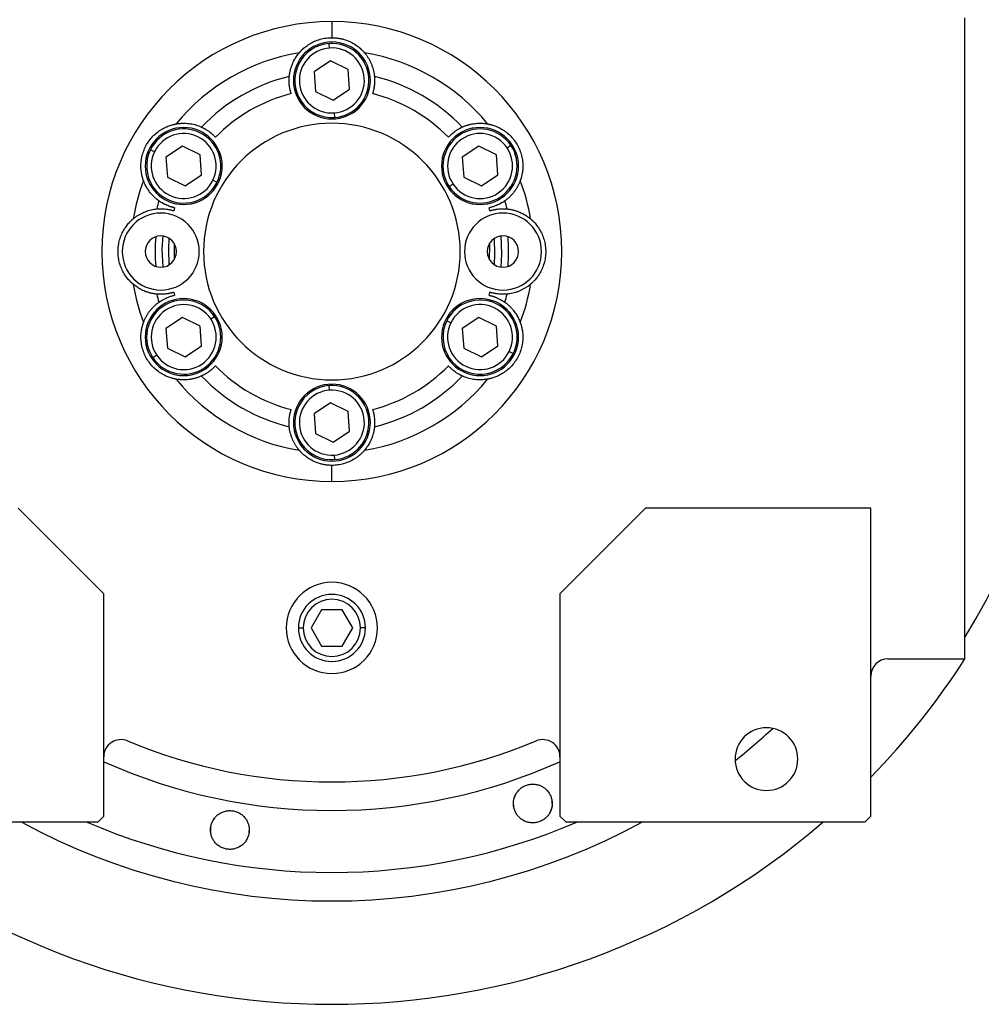
# Model space of a CAD drawing. Units: millimetres. Extents: x 203 to 2470, y 230 to 1660.
# Drawn here: x 896 to 1065, y 363 to 536 of the extents above; entities that cross this region are included whole.
import ezdxf

# ---------------------------------------------------------------- set-up
doc = ezdxf.new("R2010")
doc.units = ezdxf.units.MM

msp = doc.modelspace()

# ---------------------------------------------------------------- linework, layer by layer
at = {"color": 7, "linetype": 'Continuous', "lineweight": 25}
for p, q in [((951, 535.3), (951, 532.49)), ((1062, 423.56), (1062, 535.99)), ((950.61, 530.68), (950.55, 531.48)), ((950.76, 528.45), (947.89, 526.52)), ((953.88, 526.93), (950.76, 528.45)), ((954.11, 523.47), (953.88, 526.93)), ((947.89, 526.52), (948.13, 523.06)), ((951.24, 521.54), (954.11, 523.47)), ((948.13, 523.06), (951.24, 521.54)), ((951.39, 519.31), (951.45, 518.51)), ((919.9, 512.5), (919.18, 512.85)), ((924.78, 513.45), (921.91, 511.52)), ((927.89, 511.93), (924.78, 513.45)), ((976.74, 513.45), (973.87, 511.52)), ((979.86, 511.93), (976.74, 513.45)), ((981.71, 513.18), (982.37, 513.62)), ((921.91, 511.52), (922.15, 508.06)), ((928.13, 508.47), (927.89, 511.93)), ((973.87, 511.52), (974.11, 508.06)), ((980.09, 508.47), (979.86, 511.93)), ((922.15, 508.06), (925.26, 506.54)), ((925.26, 506.54), (928.13, 508.47)), ((974.11, 508.06), (977.22, 506.54)), ((977.22, 506.54), (980.09, 508.47)), ((930.14, 507.49), (930.86, 507.14)), ((972.25, 506.81), (971.59, 506.36)), ((924.78, 483.45), (921.91, 481.52)), ((927.89, 481.93), (924.78, 483.45)), ((929.75, 483.18), (930.41, 483.62)), ((976.74, 483.45), (973.87, 481.52)), ((979.86, 481.93), (976.74, 483.45)), ((928.13, 478.47), (927.89, 481.93)), ((971.86, 482.5), (971.14, 482.85)), ((980.09, 478.47), (979.86, 481.93)), ((921.91, 481.52), (922.15, 478.06)), ((973.87, 481.52), (974.11, 478.06)), ((925.26, 476.54), (928.13, 478.47)), ((977.22, 476.54), (980.09, 478.47)), ((920.29, 476.81), (919.63, 476.36)), ((922.15, 478.06), (925.26, 476.54)), ((974.11, 478.06), (977.22, 476.54)), ((982.1, 477.49), (982.82, 477.14)), ((950.61, 470.68), (950.55, 471.48)), ((950.76, 468.45), (947.89, 466.52)), ((953.88, 466.93), (950.76, 468.45)), ((947.89, 466.52), (948.13, 463.06)), ((954.11, 463.47), (953.88, 466.93)), ((948.13, 463.06), (951.24, 461.54)), ((951.24, 461.54), (954.11, 463.47)), ((951.39, 459.31), (951.45, 458.51)), ((951, 454.68), (951, 457.49)), ((911, 434.99), (896, 449.99)), ((1006, 449.99), (991, 434.99)), ((1045.5, 449.99), (1006, 449.99)), ((1045.5, 395.99), (1045.5, 449.99)), ((911, 395.99), (911, 434.99)), ((991, 434.99), (991, 395.99)), ((949.17, 432.17), (947.34, 428.99)), ((952.83, 432.17), (949.17, 432.17)), ((954.67, 428.99), (952.83, 432.17)), ((947.34, 428.99), (949.17, 425.82)), ((952.83, 425.82), (954.67, 428.99)), ((949.17, 425.82), (952.83, 425.82)), ((1048.5, 423.56), (1062, 423.56)), ((910, 394.99), (911, 395.99)), ((930.21, 395.21), (930.39, 395.6)), ((991, 395.99), (992, 394.99)), ((1044.5, 394.99), (1045.5, 395.99)), ((857.5, 394.99), (910, 394.99)), ((929.76, 393.31), (929.8, 394.02)), ((936.47, 393.81), (936.43, 393.1)), ((992, 394.99), (1044.5, 394.99)), ((936.02, 391.91), (935.84, 391.52))]:
    msp.add_line(p, q, dxfattribs=at)
at = {"color": 8, "linetype": 'Continuous', "lineweight": 25}
for p, q in [((945.13, 428.99), (945.98, 428.99)), ((956.88, 428.99), (956.02, 428.99))]:
    msp.add_line(p, q, dxfattribs=at)
at = {"color": 7, "linetype": 'Continuous', "lineweight": 25, "flags": 128}
for points in [[(921.33, 497.72), (921.2, 495.41), (921.33, 492.26)], [(922.49, 492.68), (922.4, 495.4), (922.49, 497.3)], [(979.51, 492.68), (979.6, 494.59), (979.51, 497.3)], [(980.68, 492.26), (980.8, 494.57), (980.68, 497.72)], [(923.34, 496.44), (923.33, 493.77), (923.34, 493.55)], [(978.66, 493.55), (978.67, 496.21), (978.66, 496.44)]]:
    msp.add_lwpolyline(points, dxfattribs=at)
at = {"color": 7, "linetype": 'Continuous', "lineweight": 25}
for centre, radius, start, end in [((951, 494.99), 130, 328.6325, 21.445), ((951, 524.99), 6.75, 0, 180), ((951, 524.99), 6.5, 93.9458, 273.9458), ((951, 524.99), 5.7, 93.9459, 273.9458), ((951, 524.99), 6.5, 273.9458, 93.9458), ((951, 524.99), 5.7, 273.9459, 93.9458), ((951, 494.99), 35.31, 99.3281, 140.6719), ((951, 494.99), 35.31, 39.3281, 80.6719), ((951, 494.99), 31.61, 103.6602, 136.3398), ((951, 524.99), 6.75, 180, 0), ((951, 494.99), 31.61, 43.6602, 76.3398), ((951, 494.99), 28.61, 104.4524, 135.5476), ((951, 494.99), 28.61, 44.4524, 75.5476), ((925.02, 509.99), 6.75, 0, 180), ((925.02, 509.99), 6.5, 333.9458, 153.9458), ((951, 494.99), 22.5, 90, 270), ((951, 494.99), 22.5, 270, 90), ((976.98, 509.99), 6.75, 0, 180), ((976.98, 509.99), 6.5, 33.9458, 213.9458), ((925.02, 509.99), 5.7, 333.9459, 153.9458), ((976.98, 509.99), 5.7, 33.9459, 213.9458), ((925.02, 509.99), 6.5, 153.9458, 333.9458), ((976.98, 509.99), 6.5, 213.9458, 33.9458), ((976.98, 509.99), 5.7, 213.9459, 33.9458), ((925.02, 509.99), 5.7, 153.9459, 333.9458), ((925.02, 509.99), 6.75, 180, 0), ((976.98, 509.99), 6.75, 180, 0), ((951, 494.99), 35.31, 159.3281, 170.6719), ((951, 494.99), 35.31, 9.3281, 20.6719), ((951, 494.99), 31.61, 163.6602, 166.3398), ((951, 494.99), 28.61, 164.4524, 165.5476), ((951, 494.99), 28.61, 14.4524, 15.5476), ((951, 494.99), 31.61, 13.6602, 16.3398), ((921, 494.99), 6.75, 0, 180), ((981, 494.99), 6.75, 0, 180), ((921, 494.99), 2.75, 0, 180), ((951, 494.99), 31, 175.1856, 184.8144), ((981, 494.99), 2.75, 0, 180), ((951, 494.99), 31, 355.1856, 4.8144), ((921, 494.99), 6.75, 180, 0), ((921, 494.99), 2.75, 180, 0), ((981, 494.99), 6.75, 180, 0), ((981, 494.99), 2.75, 180, 0), ((951, 494.99), 35.31, 189.3281, 200.6719), ((951, 494.99), 35.31, 339.3281, 350.6719), ((951, 494.99), 31.61, 193.6602, 196.3398), ((951, 494.99), 28.61, 194.4524, 195.5476), ((951, 494.99), 28.61, 344.4524, 345.5476), ((951, 494.99), 31.61, 343.6602, 346.3398), ((925.02, 479.99), 6.75, 0, 180), ((925.02, 479.99), 6.5, 33.9458, 213.9458), ((925.02, 479.99), 5.7, 33.9459, 213.9458), ((976.98, 479.99), 6.75, 0, 180), ((976.98, 479.99), 6.5, 333.9458, 153.9458), ((976.98, 479.99), 5.7, 333.9459, 153.9458), ((925.02, 479.99), 6.5, 213.9458, 33.9458), ((925.02, 479.99), 5.7, 213.9459, 33.9458), ((976.98, 479.99), 6.5, 153.9458, 333.9458), ((976.98, 479.99), 5.7, 153.9459, 333.9458), ((925.02, 479.99), 6.75, 180, 0), ((976.98, 479.99), 6.75, 180, 0), ((951, 494.99), 28.61, 224.4524, 255.5476), ((951, 494.99), 28.61, 284.4524, 315.5476), ((951, 494.99), 31.61, 223.6602, 256.3398), ((951, 494.99), 31.61, 283.6602, 316.3398), ((951, 494.99), 35.31, 219.3281, 260.6719), ((951, 464.99), 6.75, 0, 180), ((951, 464.99), 6.5, 93.9458, 273.9458), ((951, 464.99), 6.5, 273.9458, 93.9458), ((951, 494.99), 35.31, 279.3281, 320.6719), ((951, 464.99), 5.7, 93.9459, 273.9458), ((951, 464.99), 5.7, 273.9459, 93.9458), ((951, 464.99), 6.75, 180, 0), ((951, 428.99), 8, 0, 180), ((951, 428.99), 5.88, 0, 180), ((951, 428.99), 5.02, 0, 180), ((951, 428.99), 8, 180, 0), ((951, 428.99), 5.88, 180, 0), ((951, 428.99), 5.02, 180, 0), ((1048.5, 420.56), 3, 90, 180), ((951, 494.99), 132, 315.7178, 327.2362), ((1027.2, 405.99), 5.5, 0, 180), ((914, 406.41), 3, 67.3304, 180), ((988, 406.41), 3, 0, 112.6696), ((951, 494.99), 93, 247.3304, 292.6696), ((1027.2, 405.99), 5.5, 180, 0), ((951, 494.99), 132, 229.2509, 310.7491)]:
    msp.add_arc(centre, radius, start, end, dxfattribs=at)
at = {"color": 8, "linetype": 'Continuous', "lineweight": 25}
for radius, start, end in [(113.88, 308.3812, 312.7577), (98, 245.9105, 294.0895), (113.88, 241.4167, 298.5833)]:
    msp.add_arc((951, 494.99), radius, start, end, dxfattribs=at)
at = {"color": 7, "linetype": 'Continuous', "lineweight": 25}
for start_param, end_param in [(1.709011, 4.850603), (4.850604, 7.992195)]:
    msp.add_ellipse((951, 494.99), major_axis=(39.93, -5.55), ratio=0.999999, start_param=start_param, end_param=end_param, dxfattribs=at)
at = {"color": 8, "linetype": 'Continuous', "lineweight": 25, "extrusion": (-2.8272e-10, 1.14458e-07, 1)}
msp.add_ellipse((951, 494.99), major_axis=(-7.8, -108.6, 0), ratio=1, start_param=5.948239, end_param=6.761556, dxfattribs=at)
at = {"color": 7, "linetype": 'Continuous', "lineweight": 25}
for points, knots in [([(945.28, 529.84), (945.28, 529.84), (945.29, 529.85), (945.3, 529.87), (945.32, 529.9), (945.35, 529.93), (945.39, 529.97), (945.43, 530.01), (945.47, 530.06), (945.52, 530.12), (945.58, 530.18), (945.65, 530.25), (945.72, 530.32), (945.92, 530.51), (946.33, 530.89), (947.08, 531.41), (947.96, 531.88), (948.76, 532.17), (949.44, 532.34), (949.95, 532.43), (950.47, 532.48), (950.82, 532.49), (951, 532.49)], [0, 0, 0, 0, 0.021046, 0.041949, 0.062742, 0.083459, 0.104134, 0.124804, 0.145503, 0.166267, 0.187132, 0.208135, 0.229311, 0.250695, 0.372414, 0.500433, 0.622666, 0.750105, 0.812145, 0.8743, 0.936833, 1, 1, 1, 1]), ([(951, 532.49), (951.09, 532.49), (951.27, 532.49), (951.53, 532.48), (951.79, 532.45), (952.05, 532.42), (952.31, 532.38), (952.56, 532.33), (952.81, 532.27), (953.32, 532.14), (954.04, 531.88), (954.93, 531.41), (955.67, 530.89), (956.12, 530.48), (956.36, 530.24), (956.48, 530.12), (956.58, 530.01), (956.65, 529.92), (956.7, 529.86), (956.72, 529.85), (956.73, 529.84)], [0, 0, 0, 0, 0.031676, 0.063164, 0.094497, 0.125706, 0.156822, 0.187879, 0.21891, 0.249949, 0.377341, 0.499627, 0.627606, 0.749378, 0.791917, 0.833768, 0.875216, 0.916551, 0.958053, 1, 1, 1, 1]), ([(943.54, 525.71), (943.54, 525.79), (943.56, 525.96), (943.6, 526.21), (943.64, 526.45), (943.7, 526.7), (943.76, 526.96), (943.83, 527.21), (943.92, 527.46), (944.03, 527.77), (944.19, 528.14), (944.38, 528.52), (944.58, 528.87), (944.79, 529.2), (945.02, 529.52), (945.19, 529.73), (945.28, 529.84)], [0, 0, 0, 0, 0.063015, 0.125882, 0.188602, 0.251175, 0.313602, 0.375881, 0.438014, 0.5, 0.601152, 0.7, 0.77601, 0.851345, 0.926009, 1, 1, 1, 1]), ([(956.73, 529.84), (956.78, 529.77), (956.89, 529.64), (957.05, 529.43), (957.19, 529.23), (957.33, 529.02), (957.46, 528.82), (957.62, 528.53), (957.8, 528.17), (958, 527.7), (958.17, 527.21), (958.31, 526.7), (958.41, 526.2), (958.45, 525.88), (958.47, 525.71)], [0, 0, 0, 0, 0.0471579, 0.0944999, 0.1420263, 0.1897374, 0.2376333, 0.2857142, 0.3913817, 0.5, 0.6241338, 0.7488442, 0.8741324, 1, 1, 1, 1]), ([(943.86, 522.7), (943.84, 522.76), (943.81, 522.86), (943.77, 523.02), (943.73, 523.18), (943.69, 523.34), (943.65, 523.49), (943.62, 523.65), (943.58, 523.9), (943.53, 524.3), (943.5, 524.8), (943.5, 525.19), (943.51, 525.42), (943.52, 525.55), (943.53, 525.63), (943.53, 525.69), (943.53, 525.7), (943.54, 525.71)], [0, 0, 0, 0, 0.036225, 0.072256, 0.108104, 0.143782, 0.179303, 0.21468, 0.249927, 0.359635, 0.500061, 0.658234, 0.750145, 0.810537, 0.872285, 0.935427, 1, 1, 1, 1]), ([(958.47, 525.71), (958.47, 525.71), (958.47, 525.7), (958.47, 525.68), (958.48, 525.65), (958.48, 525.61), (958.48, 525.56), (958.48, 525.5), (958.49, 525.4), (958.5, 525.19), (958.5, 524.8), (958.47, 524.3), (958.42, 523.87), (958.36, 523.53), (958.3, 523.26), (958.23, 522.98), (958.17, 522.8), (958.14, 522.7)], [0, 0, 0, 0, 0.0370817, 0.0736926, 0.1098393, 0.1455288, 0.1807681, 0.2155644, 0.2499251, 0.3418196, 0.5000121, 0.6403915, 0.7501459, 0.811889, 0.8740649, 0.9367462, 1, 1, 1, 1]), ([(917.96, 507.46), (917.96, 507.46), (917.96, 507.47), (917.95, 507.5), (917.94, 507.53), (917.92, 507.57), (917.91, 507.62), (917.89, 507.67), (917.87, 507.74), (917.85, 507.81), (917.82, 507.89), (917.8, 507.98), (917.77, 508.08), (917.7, 508.35), (917.58, 508.89), (917.5, 509.8), (917.54, 510.8), (917.72, 511.81), (918.04, 512.81), (918.5, 513.76), (919.09, 514.63), (919.8, 515.41), (920.58, 516.07), (921.43, 516.6), (922.25, 516.98), (922.83, 517.17), (923.15, 517.26), (923.33, 517.3), (923.47, 517.33), (923.58, 517.35), (923.65, 517.37), (923.68, 517.37), (923.69, 517.37)], [0, 0, 0, 0, 0.010507, 0.020944, 0.031327, 0.041673, 0.051999, 0.062323, 0.072663, 0.083036, 0.09346, 0.103953, 0.114533, 0.125218, 0.186089, 0.250105, 0.311326, 0.375054, 0.437099, 0.500019, 0.562909, 0.624984, 0.688683, 0.749934, 0.813922, 0.874822, 0.896073, 0.916979, 0.937684, 0.958328, 0.979055, 1, 1, 1, 1]), ([(923.69, 517.37), (923.77, 517.39), (923.95, 517.42), (924.2, 517.45), (924.45, 517.47), (924.7, 517.49), (924.94, 517.49), (925.26, 517.49), (925.68, 517.47), (926.18, 517.41), (926.69, 517.31), (927.2, 517.18), (927.68, 517.02), (927.98, 516.88), (928.13, 516.82)], [0, 0, 0, 0, 0.0471579, 0.0944999, 0.1420263, 0.1897374, 0.2376333, 0.2857142, 0.3913817, 0.5, 0.6241338, 0.7488442, 0.8741324, 1, 1, 1, 1]), ([(928.13, 516.82), (928.14, 516.82), (928.14, 516.82), (928.16, 516.81), (928.19, 516.79), (928.23, 516.78), (928.27, 516.75), (928.32, 516.73), (928.41, 516.68), (928.6, 516.59), (928.94, 516.39), (929.36, 516.12), (929.71, 515.86), (929.96, 515.64), (930.17, 515.45), (930.38, 515.25), (930.51, 515.1), (930.58, 515.03)], [0, 0, 0, 0, 0.037064, 0.073663, 0.109805, 0.145495, 0.180742, 0.215551, 0.249931, 0.341832, 0.49997, 0.640481, 0.750095, 0.811657, 0.873781, 0.93654, 1, 1, 1, 1]), ([(971.43, 515.03), (971.47, 515.07), (971.54, 515.16), (971.66, 515.27), (971.78, 515.39), (971.89, 515.5), (972.01, 515.61), (972.13, 515.71), (972.33, 515.88), (972.64, 516.12), (973.06, 516.39), (973.4, 516.59), (973.61, 516.69), (973.72, 516.75), (973.8, 516.79), (973.85, 516.81), (973.86, 516.82), (973.87, 516.82)], [0, 0, 0, 0, 0.036379, 0.072515, 0.10842, 0.144106, 0.179585, 0.214871, 0.249979, 0.359542, 0.500127, 0.658169, 0.750146, 0.810635, 0.872415, 0.935524, 1, 1, 1, 1]), ([(973.87, 516.82), (973.95, 516.85), (974.1, 516.92), (974.33, 517.01), (974.57, 517.1), (974.81, 517.18), (975.06, 517.25), (975.32, 517.31), (975.58, 517.36), (975.9, 517.42), (976.3, 517.47), (976.73, 517.49), (977.13, 517.5), (977.52, 517.48), (977.91, 517.44), (978.18, 517.4), (978.32, 517.37)], [0, 0, 0, 0, 0.063015, 0.125882, 0.188602, 0.251175, 0.313602, 0.375881, 0.438014, 0.5, 0.601152, 0.7, 0.77601, 0.851345, 0.926009, 1, 1, 1, 1]), ([(978.32, 517.37), (978.32, 517.37), (978.33, 517.37), (978.36, 517.37), (978.39, 517.36), (978.43, 517.35), (978.48, 517.34), (978.54, 517.33), (978.61, 517.32), (978.68, 517.3), (978.76, 517.28), (978.85, 517.26), (978.95, 517.23), (979.22, 517.16), (979.75, 516.98), (980.57, 516.6), (981.42, 516.07), (982.2, 515.41), (982.91, 514.63), (983.5, 513.76), (983.96, 512.81), (984.28, 511.81), (984.46, 510.8), (984.5, 509.8), (984.42, 508.89), (984.29, 508.31), (984.21, 507.98), (984.16, 507.81), (984.11, 507.67), (984.08, 507.56), (984.05, 507.49), (984.04, 507.47), (984.04, 507.46)], [0, 0, 0, 0, 0.010507, 0.020944, 0.031327, 0.041673, 0.051999, 0.062323, 0.072663, 0.083036, 0.093461, 0.103954, 0.114534, 0.125219, 0.186091, 0.250107, 0.311326, 0.375053, 0.437099, 0.50002, 0.562909, 0.624984, 0.688681, 0.749933, 0.813921, 0.874822, 0.896073, 0.916979, 0.937683, 0.958328, 0.979055, 1, 1, 1, 1]), ([(920.67, 503.89), (920.6, 503.94), (920.47, 504.03), (920.27, 504.19), (920.08, 504.35), (919.89, 504.52), (919.7, 504.7), (919.52, 504.89), (919.34, 505.09), (919.13, 505.35), (918.89, 505.66), (918.65, 506.02), (918.45, 506.37), (918.27, 506.71), (918.11, 507.07), (918.01, 507.33), (917.96, 507.46)], [0, 0, 0, 0, 0.063015, 0.125882, 0.188602, 0.251175, 0.313602, 0.375881, 0.438014, 0.5, 0.601152, 0.7, 0.77601, 0.851345, 0.926009, 1, 1, 1, 1]), ([(984.04, 507.46), (984.01, 507.38), (983.95, 507.21), (983.85, 506.98), (983.74, 506.75), (983.63, 506.53), (983.52, 506.32), (983.36, 506.03), (983.13, 505.69), (982.82, 505.28), (982.49, 504.89), (982.12, 504.52), (981.74, 504.18), (981.47, 503.98), (981.34, 503.89)], [0, 0, 0, 0, 0.0471579, 0.0944999, 0.1420263, 0.1897374, 0.2376333, 0.2857142, 0.3913817, 0.5, 0.6241338, 0.7488442, 0.8741324, 1, 1, 1, 1]), ([(916.16, 500.72), (916.22, 500.77), (916.36, 500.89), (916.56, 501.04), (916.77, 501.19), (916.97, 501.32), (917.18, 501.45), (917.46, 501.61), (917.83, 501.8), (918.3, 502), (918.79, 502.17), (919.29, 502.3), (919.79, 502.41), (920.12, 502.44), (920.28, 502.46)], [0, 0, 0, 0, 0.047158, 0.0945, 0.142026, 0.189737, 0.237633, 0.285714, 0.391382, 0.5, 0.624134, 0.748844, 0.874132, 1, 1, 1, 1]), ([(920.28, 502.46), (920.29, 502.46), (920.29, 502.46), (920.31, 502.46), (920.34, 502.47), (920.38, 502.47), (920.43, 502.47), (920.49, 502.48), (920.57, 502.48), (920.69, 502.49), (920.85, 502.49), (921.03, 502.49), (921.31, 502.49), (921.69, 502.47), (922.12, 502.41), (922.47, 502.35), (922.75, 502.29), (923.02, 502.22), (923.2, 502.16), (923.29, 502.14)], [0, 0, 0, 0, 0.034909, 0.070075, 0.105508, 0.141216, 0.177208, 0.213491, 0.250073, 0.308351, 0.375167, 0.437649, 0.500163, 0.635649, 0.749974, 0.813954, 0.876901, 0.938891, 1, 1, 1, 1]), ([(923.43, 502.66), (923.38, 502.68), (923.27, 502.7), (923.11, 502.74), (922.95, 502.79), (922.8, 502.83), (922.64, 502.88), (922.5, 502.93), (922.25, 503.02), (921.89, 503.17), (921.44, 503.4), (921.1, 503.59), (920.91, 503.72), (920.8, 503.79), (920.73, 503.84), (920.68, 503.87), (920.67, 503.88), (920.67, 503.89)], [0, 0, 0, 0, 0.036464, 0.072657, 0.108593, 0.144283, 0.17974, 0.214977, 0.250008, 0.359482, 0.500172, 0.658064, 0.750163, 0.810771, 0.872587, 0.935651, 1, 1, 1, 1]), ([(981.34, 503.89), (981.33, 503.88), (981.33, 503.88), (981.31, 503.87), (981.29, 503.85), (981.25, 503.83), (981.21, 503.8), (981.16, 503.77), (981.08, 503.71), (980.9, 503.59), (980.56, 503.4), (980.11, 503.17), (979.72, 503.01), (979.4, 502.89), (979.13, 502.81), (978.85, 502.73), (978.66, 502.69), (978.57, 502.66)], [0, 0, 0, 0, 0.037, 0.073556, 0.109676, 0.145365, 0.180631, 0.215482, 0.249924, 0.341902, 0.499927, 0.640505, 0.750083, 0.81156, 0.873659, 0.93645, 1, 1, 1, 1]), ([(978.71, 502.14), (978.76, 502.15), (978.86, 502.18), (979.02, 502.23), (979.18, 502.27), (979.33, 502.31), (979.49, 502.34), (979.65, 502.37), (979.91, 502.42), (980.3, 502.47), (980.69, 502.49), (980.97, 502.5), (981.15, 502.49), (981.31, 502.49), (981.45, 502.48), (981.56, 502.47), (981.64, 502.47), (981.7, 502.46), (981.71, 502.46), (981.72, 502.46)], [0, 0, 0, 0, 0.034825, 0.069927, 0.105322, 0.141022, 0.177043, 0.213398, 0.250102, 0.359956, 0.499901, 0.562394, 0.624898, 0.687094, 0.749995, 0.813798, 0.876705, 0.938757, 1, 1, 1, 1]), ([(981.72, 502.46), (981.8, 502.45), (981.97, 502.44), (982.21, 502.4), (982.46, 502.35), (982.71, 502.3), (982.96, 502.24), (983.22, 502.16), (983.47, 502.08), (983.78, 501.96), (984.14, 501.81), (984.53, 501.62), (984.88, 501.42), (985.2, 501.21), (985.53, 500.98), (985.74, 500.8), (985.85, 500.72)], [0, 0, 0, 0, 0.0630148, 0.1258823, 0.1886024, 0.2511755, 0.3136016, 0.3758809, 0.4380137, 0.5000001, 0.6011516, 0.7000001, 0.7760095, 0.8513454, 0.9260086, 1, 1, 1, 1]), ([(916.16, 489.27), (916.15, 489.27), (916.15, 489.28), (916.13, 489.3), (916.1, 489.32), (916.07, 489.34), (916.03, 489.38), (915.99, 489.42), (915.93, 489.46), (915.88, 489.52), (915.82, 489.57), (915.75, 489.64), (915.68, 489.71), (915.48, 489.91), (915.11, 490.32), (914.59, 491.07), (914.12, 491.95), (913.77, 492.91), (913.55, 493.94), (913.48, 494.99), (913.55, 496.05), (913.77, 497.07), (914.12, 498.04), (914.59, 498.92), (915.11, 499.66), (915.51, 500.11), (915.75, 500.35), (915.88, 500.47), (915.99, 500.57), (916.07, 500.65), (916.13, 500.7), (916.15, 500.71), (916.16, 500.72)], [0, 0, 0, 0, 0.010507, 0.020944, 0.031327, 0.041673, 0.051999, 0.062323, 0.072663, 0.083036, 0.09346, 0.103953, 0.114534, 0.125218, 0.186089, 0.250106, 0.311325, 0.375053, 0.437099, 0.500019, 0.562912, 0.624987, 0.688687, 0.749936, 0.813923, 0.874823, 0.896074, 0.91698, 0.937684, 0.958329, 0.979055, 1, 1, 1, 1]), ([(985.85, 500.72), (985.85, 500.71), (985.86, 500.71), (985.88, 500.69), (985.9, 500.67), (985.93, 500.64), (985.97, 500.61), (986.02, 500.57), (986.07, 500.52), (986.12, 500.47), (986.19, 500.41), (986.25, 500.35), (986.32, 500.28), (986.52, 500.08), (986.89, 499.66), (987.41, 498.92), (987.88, 498.04), (988.23, 497.07), (988.45, 496.05), (988.53, 494.99), (988.45, 493.94), (988.23, 492.91), (987.88, 491.95), (987.41, 491.07), (986.89, 490.32), (986.49, 489.88), (986.25, 489.64), (986.12, 489.51), (986.02, 489.42), (985.93, 489.34), (985.87, 489.29), (985.86, 489.28), (985.85, 489.27)], [0, 0, 0, 0, 0.010507, 0.020944, 0.031327, 0.041673, 0.051999, 0.062323, 0.072663, 0.083036, 0.09346, 0.103953, 0.114534, 0.125218, 0.186089, 0.250106, 0.311325, 0.375053, 0.437099, 0.500019, 0.562912, 0.624987, 0.688687, 0.749936, 0.813923, 0.874823, 0.896074, 0.91698, 0.937684, 0.958329, 0.979055, 1, 1, 1, 1]), ([(920.28, 487.53), (920.2, 487.54), (920.04, 487.55), (919.79, 487.59), (919.54, 487.63), (919.29, 487.69), (919.04, 487.75), (918.79, 487.83), (918.53, 487.91), (918.22, 488.02), (917.86, 488.18), (917.47, 488.37), (917.12, 488.57), (916.8, 488.78), (916.48, 489.01), (916.26, 489.18), (916.16, 489.27)], [0, 0, 0, 0, 0.063015, 0.125882, 0.188602, 0.251175, 0.313602, 0.375881, 0.438014, 0.5, 0.601152, 0.7, 0.77601, 0.851345, 0.926009, 1, 1, 1, 1]), ([(985.85, 489.27), (985.78, 489.21), (985.64, 489.1), (985.44, 488.95), (985.23, 488.8), (985.03, 488.67), (984.83, 488.54), (984.54, 488.38), (984.17, 488.19), (983.7, 487.99), (983.22, 487.82), (982.71, 487.68), (982.21, 487.58), (981.88, 487.55), (981.72, 487.53)], [0, 0, 0, 0, 0.047158, 0.0945, 0.142026, 0.189737, 0.237633, 0.285714, 0.391382, 0.5, 0.624134, 0.748844, 0.874132, 1, 1, 1, 1]), ([(923.29, 487.85), (923.24, 487.84), (923.14, 487.8), (922.98, 487.76), (922.83, 487.72), (922.67, 487.68), (922.51, 487.65), (922.35, 487.62), (922.09, 487.57), (921.7, 487.52), (921.31, 487.5), (921.03, 487.49), (920.85, 487.49), (920.69, 487.5), (920.55, 487.51), (920.44, 487.51), (920.36, 487.52), (920.3, 487.53), (920.29, 487.53), (920.28, 487.53)], [0, 0, 0, 0, 0.034825, 0.069927, 0.105322, 0.141022, 0.177043, 0.213398, 0.250102, 0.359956, 0.499901, 0.562394, 0.624898, 0.687094, 0.749995, 0.813798, 0.876705, 0.938757, 1, 1, 1, 1]), ([(920.67, 486.1), (920.67, 486.1), (920.67, 486.11), (920.69, 486.12), (920.72, 486.14), (920.75, 486.16), (920.79, 486.19), (920.84, 486.22), (920.92, 486.27), (921.1, 486.39), (921.44, 486.59), (921.89, 486.81), (922.29, 486.98), (922.61, 487.1), (922.87, 487.18), (923.15, 487.26), (923.34, 487.3), (923.43, 487.32)], [0, 0, 0, 0, 0.037, 0.073556, 0.109676, 0.145365, 0.180631, 0.215482, 0.249924, 0.341902, 0.499927, 0.640505, 0.750083, 0.81156, 0.873659, 0.93645, 1, 1, 1, 1]), ([(978.57, 487.32), (978.62, 487.31), (978.73, 487.29), (978.89, 487.24), (979.05, 487.2), (979.21, 487.16), (979.36, 487.11), (979.51, 487.06), (979.75, 486.97), (980.11, 486.81), (980.56, 486.59), (980.9, 486.39), (981.1, 486.26), (981.2, 486.19), (981.27, 486.15), (981.32, 486.12), (981.33, 486.11), (981.34, 486.1)], [0, 0, 0, 0, 0.036464, 0.072657, 0.108593, 0.144283, 0.17974, 0.214977, 0.250008, 0.359482, 0.500172, 0.658064, 0.750163, 0.810771, 0.872587, 0.935651, 1, 1, 1, 1]), ([(981.72, 487.53), (981.72, 487.53), (981.71, 487.53), (981.69, 487.52), (981.66, 487.52), (981.62, 487.52), (981.57, 487.52), (981.51, 487.51), (981.43, 487.51), (981.32, 487.5), (981.16, 487.49), (980.97, 487.49), (980.69, 487.5), (980.31, 487.52), (979.88, 487.57), (979.53, 487.64), (979.26, 487.7), (978.98, 487.77), (978.8, 487.82), (978.71, 487.85)], [0, 0, 0, 0, 0.0349088, 0.0700752, 0.1055081, 0.1412162, 0.1772077, 0.2134907, 0.2500728, 0.3083509, 0.3751674, 0.4376493, 0.5001634, 0.6356487, 0.7499739, 0.813954, 0.8769008, 0.9388908, 1, 1, 1, 1]), ([(917.96, 482.53), (917.99, 482.61), (918.06, 482.78), (918.16, 483.01), (918.26, 483.24), (918.37, 483.46), (918.48, 483.67), (918.65, 483.95), (918.87, 484.3), (919.18, 484.71), (919.52, 485.1), (919.88, 485.47), (920.27, 485.81), (920.53, 486), (920.67, 486.1)], [0, 0, 0, 0, 0.0471579, 0.0944999, 0.1420263, 0.1897374, 0.2376333, 0.2857142, 0.3913817, 0.5, 0.6241338, 0.7488442, 0.8741324, 1, 1, 1, 1]), ([(981.34, 486.1), (981.4, 486.05), (981.54, 485.96), (981.73, 485.8), (981.93, 485.64), (982.12, 485.47), (982.3, 485.28), (982.49, 485.09), (982.66, 484.89), (982.87, 484.64), (983.11, 484.33), (983.35, 483.97), (983.55, 483.61), (983.73, 483.27), (983.89, 482.91), (983.99, 482.66), (984.04, 482.53)], [0, 0, 0, 0, 0.0630148, 0.1258823, 0.1886024, 0.2511755, 0.3136016, 0.3758809, 0.4380137, 0.5000001, 0.6011516, 0.7000001, 0.7760095, 0.8513454, 0.9260086, 1, 1, 1, 1]), ([(923.69, 472.61), (923.68, 472.61), (923.67, 472.62), (923.65, 472.62), (923.61, 472.63), (923.57, 472.64), (923.52, 472.64), (923.46, 472.66), (923.4, 472.67), (923.32, 472.69), (923.24, 472.71), (923.15, 472.73), (923.05, 472.76), (922.78, 472.83), (922.25, 473), (921.43, 473.39), (920.58, 473.92), (919.8, 474.58), (919.09, 475.36), (918.5, 476.23), (918.04, 477.18), (917.72, 478.18), (917.54, 479.19), (917.5, 480.19), (917.58, 481.09), (917.71, 481.68), (917.8, 482.01), (917.85, 482.18), (917.89, 482.32), (917.93, 482.42), (917.95, 482.5), (917.96, 482.52), (917.96, 482.53)], [0, 0, 0, 0, 0.0105072, 0.020944, 0.0313269, 0.0416729, 0.0519992, 0.0623234, 0.0726631, 0.0830362, 0.0934606, 0.103954, 0.1145343, 0.125219, 0.1860905, 0.2501073, 0.3113264, 0.3750534, 0.4370988, 0.5000196, 0.5629093, 0.6249839, 0.6886812, 0.7499331, 0.8139207, 0.8748221, 0.8960731, 0.9169793, 0.9376835, 0.9583284, 0.9790549, 1, 1, 1, 1]), ([(984.04, 482.53), (984.04, 482.52), (984.05, 482.51), (984.05, 482.49), (984.07, 482.46), (984.08, 482.42), (984.1, 482.37), (984.11, 482.31), (984.14, 482.25), (984.16, 482.18), (984.18, 482.1), (984.21, 482.01), (984.23, 481.91), (984.3, 481.64), (984.42, 481.09), (984.5, 480.19), (984.46, 479.19), (984.28, 478.18), (983.96, 477.18), (983.5, 476.23), (982.91, 475.36), (982.2, 474.58), (981.42, 473.92), (980.57, 473.39), (979.75, 473), (979.18, 472.82), (978.85, 472.73), (978.68, 472.69), (978.53, 472.66), (978.43, 472.63), (978.35, 472.62), (978.33, 472.62), (978.32, 472.61)], [0, 0, 0, 0, 0.010507, 0.020944, 0.031327, 0.041673, 0.051999, 0.062323, 0.072663, 0.083036, 0.09346, 0.103953, 0.114533, 0.125218, 0.186089, 0.250105, 0.311326, 0.375054, 0.437099, 0.500019, 0.562909, 0.624984, 0.688683, 0.749934, 0.813922, 0.874822, 0.896073, 0.916979, 0.937684, 0.958328, 0.979055, 1, 1, 1, 1]), ([(930.58, 474.95), (930.54, 474.91), (930.46, 474.83), (930.34, 474.71), (930.23, 474.6), (930.11, 474.49), (929.99, 474.38), (929.88, 474.28), (929.68, 474.11), (929.36, 473.87), (928.94, 473.59), (928.6, 473.4), (928.39, 473.3), (928.28, 473.24), (928.21, 473.2), (928.15, 473.18), (928.14, 473.17), (928.13, 473.17)], [0, 0, 0, 0, 0.036379, 0.072515, 0.10842, 0.144106, 0.179585, 0.214871, 0.249979, 0.359542, 0.500127, 0.658169, 0.750146, 0.810635, 0.872415, 0.935524, 1, 1, 1, 1]), ([(973.87, 473.17), (973.87, 473.17), (973.86, 473.17), (973.84, 473.18), (973.81, 473.19), (973.78, 473.21), (973.73, 473.23), (973.68, 473.26), (973.59, 473.3), (973.4, 473.4), (973.06, 473.59), (972.64, 473.87), (972.3, 474.13), (972.04, 474.35), (971.83, 474.54), (971.63, 474.74), (971.49, 474.88), (971.43, 474.95)], [0, 0, 0, 0, 0.037064, 0.073663, 0.109805, 0.145495, 0.180742, 0.215551, 0.249931, 0.341832, 0.49997, 0.640481, 0.750095, 0.811657, 0.873781, 0.93654, 1, 1, 1, 1]), ([(928.13, 473.17), (928.06, 473.14), (927.91, 473.07), (927.67, 472.98), (927.44, 472.89), (927.19, 472.81), (926.94, 472.74), (926.69, 472.68), (926.42, 472.62), (926.1, 472.57), (925.71, 472.52), (925.28, 472.49), (924.87, 472.49), (924.49, 472.51), (924.09, 472.55), (923.82, 472.59), (923.69, 472.61)], [0, 0, 0, 0, 0.063015, 0.125882, 0.188602, 0.251175, 0.313602, 0.375881, 0.438014, 0.5, 0.601152, 0.7, 0.77601, 0.851345, 0.926009, 1, 1, 1, 1]), ([(978.32, 472.61), (978.23, 472.6), (978.06, 472.57), (977.8, 472.54), (977.55, 472.52), (977.31, 472.5), (977.07, 472.49), (976.74, 472.49), (976.33, 472.52), (975.82, 472.58), (975.31, 472.67), (974.81, 472.81), (974.32, 472.97), (974.02, 473.1), (973.87, 473.17)], [0, 0, 0, 0, 0.047158, 0.0945, 0.142026, 0.189737, 0.237633, 0.285714, 0.391382, 0.5, 0.624134, 0.748844, 0.874132, 1, 1, 1, 1]), ([(943.54, 464.28), (943.54, 464.28), (943.53, 464.29), (943.53, 464.31), (943.53, 464.34), (943.53, 464.38), (943.52, 464.43), (943.52, 464.49), (943.51, 464.58), (943.5, 464.8), (943.5, 465.19), (943.53, 465.69), (943.58, 466.12), (943.64, 466.46), (943.7, 466.73), (943.78, 467.01), (943.83, 467.19), (943.86, 467.29)], [0, 0, 0, 0, 0.037082, 0.073693, 0.109839, 0.145529, 0.180768, 0.215564, 0.249925, 0.34182, 0.500012, 0.640391, 0.750146, 0.811889, 0.874065, 0.936746, 1, 1, 1, 1]), ([(958.14, 467.29), (958.16, 467.23), (958.19, 467.13), (958.24, 466.97), (958.28, 466.81), (958.32, 466.65), (958.35, 466.49), (958.38, 466.34), (958.42, 466.08), (958.47, 465.69), (958.5, 465.19), (958.5, 464.8), (958.49, 464.56), (958.48, 464.44), (958.48, 464.36), (958.47, 464.3), (958.47, 464.28), (958.47, 464.28)], [0, 0, 0, 0, 0.0362253, 0.0722561, 0.1081042, 0.1437821, 0.1793027, 0.2146798, 0.2499274, 0.3596352, 0.5000613, 0.6582341, 0.7501454, 0.8105375, 0.8722851, 0.935427, 1, 1, 1, 1]), ([(945.28, 460.15), (945.22, 460.22), (945.11, 460.35), (944.96, 460.56), (944.81, 460.76), (944.67, 460.97), (944.55, 461.17), (944.39, 461.45), (944.2, 461.82), (944, 462.29), (943.83, 462.78), (943.69, 463.28), (943.59, 463.78), (943.55, 464.11), (943.54, 464.28)], [0, 0, 0, 0, 0.0471579, 0.0944999, 0.1420263, 0.1897374, 0.2376333, 0.2857142, 0.3913817, 0.5, 0.6241338, 0.7488442, 0.8741324, 1, 1, 1, 1]), ([(958.47, 464.28), (958.46, 464.19), (958.44, 464.03), (958.41, 463.78), (958.36, 463.53), (958.31, 463.28), (958.24, 463.03), (958.17, 462.78), (958.09, 462.52), (957.97, 462.21), (957.82, 461.85), (957.62, 461.47), (957.42, 461.11), (957.22, 460.79), (956.99, 460.47), (956.81, 460.25), (956.73, 460.15)], [0, 0, 0, 0, 0.063015, 0.125882, 0.188602, 0.251175, 0.313602, 0.375881, 0.438014, 0.5, 0.601152, 0.7, 0.77601, 0.851345, 0.926009, 1, 1, 1, 1]), ([(951, 457.49), (950.91, 457.49), (950.74, 457.5), (950.47, 457.51), (950.21, 457.53), (949.95, 457.57), (949.69, 457.61), (949.44, 457.66), (949.19, 457.71), (948.68, 457.85), (947.96, 458.11), (947.08, 458.58), (946.33, 459.1), (945.89, 459.5), (945.64, 459.74), (945.52, 459.87), (945.42, 459.98), (945.35, 460.06), (945.3, 460.12), (945.28, 460.14), (945.28, 460.15)], [0, 0, 0, 0, 0.031676, 0.063164, 0.094497, 0.125706, 0.156822, 0.187879, 0.21891, 0.249949, 0.377341, 0.499627, 0.627606, 0.749378, 0.791917, 0.833768, 0.875216, 0.916551, 0.958053, 1, 1, 1, 1]), ([(956.73, 460.15), (956.72, 460.14), (956.72, 460.14), (956.7, 460.12), (956.68, 460.09), (956.65, 460.06), (956.62, 460.02), (956.58, 459.98), (956.53, 459.93), (956.48, 459.87), (956.42, 459.81), (956.36, 459.74), (956.28, 459.67), (956.09, 459.47), (955.67, 459.1), (954.93, 458.58), (954.04, 458.11), (953.24, 457.82), (952.56, 457.65), (952.05, 457.56), (951.53, 457.5), (951.18, 457.5), (951, 457.49)], [0, 0, 0, 0, 0.021046, 0.041949, 0.062742, 0.083459, 0.104134, 0.124804, 0.145503, 0.166267, 0.187132, 0.208135, 0.229311, 0.250695, 0.372414, 0.500433, 0.622666, 0.750105, 0.812145, 0.8743, 0.936833, 1, 1, 1, 1]), ([(982.83, 398.21), (982.83, 398.27), (982.83, 398.39), (982.85, 398.57), (982.87, 398.75), (982.91, 398.93), (982.95, 399.11), (983.01, 399.29), (983.13, 399.61), (983.36, 400.07), (983.8, 400.61), (984.34, 401.06), (984.98, 401.4), (985.68, 401.59), (986.39, 401.62), (987.09, 401.52), (987.72, 401.29), (988.28, 400.94), (988.7, 400.56), (989.01, 400.17), (989.22, 399.84), (989.37, 399.52), (989.48, 399.21), (989.57, 398.88), (989.62, 398.55), (989.63, 398.32), (989.63, 398.21)], [0, 0, 0, 0, 0.018247, 0.036288, 0.05417, 0.071941, 0.089647, 0.107338, 0.12506, 0.188859, 0.250153, 0.313055, 0.375085, 0.437082, 0.500009, 0.561527, 0.624953, 0.686606, 0.749881, 0.791357, 0.833412, 0.866372, 0.89927, 0.932348, 0.965846, 1, 1, 1, 1]), ([(982.92, 397.7), (982.88, 398.01), (982.76, 398.77), (983.08, 399.47), (983.27, 399.88)], [0, 0, 0, 0, 0.409754, 1, 1, 1, 1]), ([(989.63, 398.21), (989.63, 398.14), (989.63, 398.02), (989.61, 397.84), (989.59, 397.66), (989.55, 397.48), (989.51, 397.3), (989.45, 397.12), (989.33, 396.79), (989.1, 396.33), (988.66, 395.79), (988.11, 395.34), (987.47, 395.01), (986.77, 394.82), (986.06, 394.79), (985.37, 394.89), (984.74, 395.13), (984.17, 395.47), (983.7, 395.91), (983.32, 396.42), (983.09, 396.88), (982.95, 397.28), (982.88, 397.58), (982.84, 397.89), (982.83, 398.1), (982.83, 398.21)], [0, 0, 0, 0, 0.018143, 0.036115, 0.053963, 0.071735, 0.089477, 0.107238, 0.125067, 0.188742, 0.25017, 0.313008, 0.375109, 0.437167, 0.500043, 0.561703, 0.624994, 0.686866, 0.749933, 0.812258, 0.874996, 0.906012, 0.937055, 0.968321, 1, 1, 1, 1]), ([(989.54, 398.7), (989.58, 398.4), (989.7, 397.64), (989.38, 396.94), (989.19, 396.53)], [0, 0, 0, 0, 0.4077, 1, 1, 1, 1]), ([(929.72, 393.56), (929.72, 393.62), (929.72, 393.74), (929.73, 393.92), (929.76, 394.1), (929.79, 394.27), (929.83, 394.45), (929.88, 394.62), (929.99, 394.92), (930.21, 395.36), (930.6, 395.87), (931.08, 396.31), (931.66, 396.66), (932.32, 396.89), (933.03, 396.98), (933.75, 396.93), (934.44, 396.72), (935.07, 396.37), (935.59, 395.92), (936.01, 395.39), (936.25, 394.9), (936.39, 394.5), (936.46, 394.19), (936.51, 393.88), (936.51, 393.66), (936.52, 393.56)], [0, 0, 0, 0, 0.018316, 0.036421, 0.05435, 0.072139, 0.089825, 0.107446, 0.125037, 0.188297, 0.250116, 0.313498, 0.375097, 0.438353, 0.500077, 0.562519, 0.625015, 0.686709, 0.749934, 0.811264, 0.874987, 0.90593, 0.93693, 0.968212, 1, 1, 1, 1]), ([(936.52, 393.56), (936.51, 393.5), (936.51, 393.38), (936.5, 393.2), (936.47, 393.02), (936.44, 392.85), (936.4, 392.68), (936.35, 392.51), (936.24, 392.2), (936.03, 391.77), (935.64, 391.25), (935.15, 390.81), (934.57, 390.46), (933.91, 390.23), (933.21, 390.14), (932.49, 390.19), (931.8, 390.4), (931.17, 390.74), (930.65, 391.19), (930.23, 391.72), (929.98, 392.21), (929.84, 392.62), (929.77, 392.93), (929.72, 393.24), (929.72, 393.45), (929.72, 393.56)], [0, 0, 0, 0, 0.018121, 0.036097, 0.053962, 0.071752, 0.089504, 0.107255, 0.125044, 0.188097, 0.250121, 0.313323, 0.375101, 0.438251, 0.500077, 0.562524, 0.625015, 0.686819, 0.749933, 0.811415, 0.874988, 0.906155, 0.937227, 0.968434, 1, 1, 1, 1])]:
    msp.add_open_spline(points, degree=3, knots=knots, dxfattribs=at)

doc.saveas('drawing.dxf')
